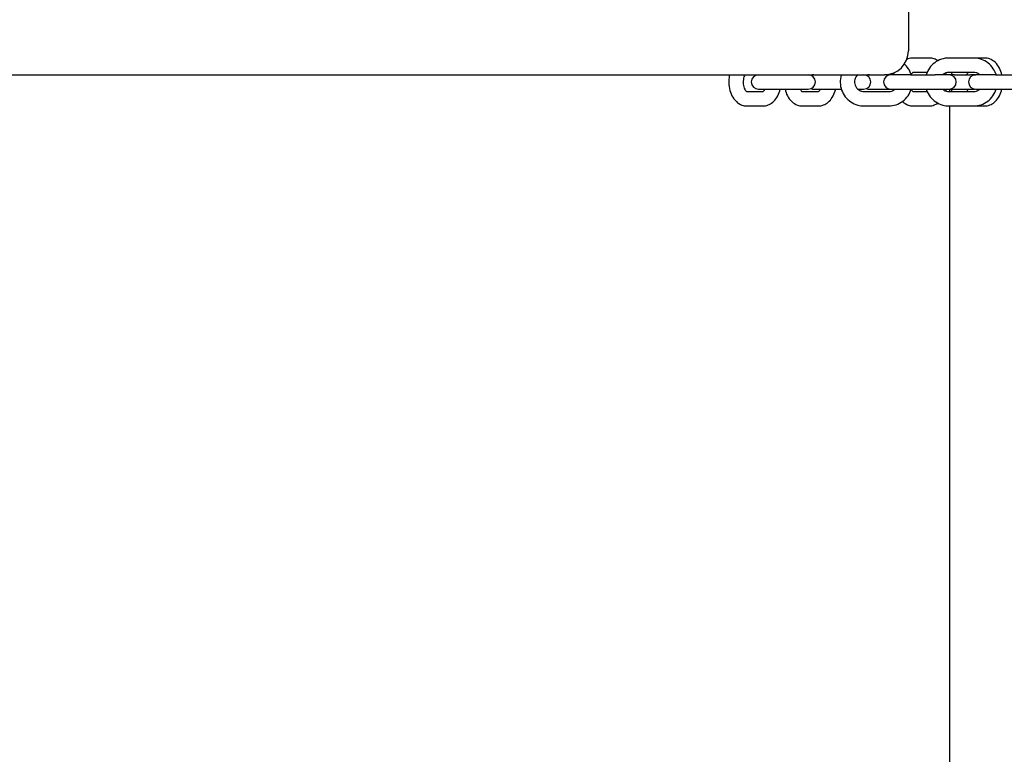
# Model space of a CAD drawing. Units: millimetres. Extents: x 1361 to 47984, y 827 to 30751.
# Drawn here: x 12140 to 12551, y 19048 to 19355 of the extents above; entities that cross this region are included whole.
import ezdxf

# ---------------------------------------------------------------- set-up
doc = ezdxf.new("R2010")
doc.units = ezdxf.units.MM
doc.layers.add('Widoczne (ISO)', color=255, linetype='Continuous')

msp = doc.modelspace()

# ---------------------------------------------------------------- linework, layer by layer
at = {"layer": 'Widoczne (ISO)'}
for p, q in [((12511.046, 19416.904), (12511.046, 19341.904)), ((12519.75, 19338.904), (12513.001, 19338.904)), ((12538.266, 19338.904), (12527.925, 19338.904)), ((12542.89, 19338.904), (12538.266, 19338.904)), ((11392.533, 19331.904), (12501.046, 19331.904)), ((12503.691, 19331.904), (12501.046, 19331.904)), ((12511.906, 19331.904), (12503.691, 19331.904)), ((12511.906, 19331.904), (12522.247, 19331.904)), ((12518.857, 19332.904), (12513.011, 19332.904)), ((12528.031, 19331.904), (12522.247, 19331.904)), ((12538.266, 19332.904), (12527.925, 19332.904)), ((12530.255, 19331.904), (12528.031, 19331.904)), ((12530.255, 19331.904), (12537.004, 19331.904)), ((12538.642, 19331.904), (12537.004, 19331.904)), ((12538.642, 19331.904), (12539.144, 19331.904)), ((12547.36, 19331.904), (12539.144, 19331.904)), ((12547.36, 19331.904), (12557.7, 19331.904)), ((12443.59, 19324.904), (12450.329, 19324.904)), ((12448.471, 19325.904), (12460.834, 19325.904)), ((12460.834, 19325.904), (12467.583, 19325.904)), ((12466.73, 19324.904), (12473.469, 19324.904)), ((12467.583, 19325.904), (12469.22, 19325.904)), ((12471.612, 19325.904), (12483.034, 19325.904)), ((12489.897, 19325.904), (12490.723, 19325.904)), ((12490.723, 19325.904), (12492.361, 19325.904)), ((12492.472, 19324.904), (12502.812, 19324.904)), ((12494.752, 19325.904), (12503.691, 19325.904)), ((12503.691, 19325.904), (12511.906, 19325.904)), ((12511.906, 19325.904), (12522.247, 19325.904)), ((12513.011, 19324.904), (12518.857, 19324.904)), ((12522.247, 19325.904), (12528.031, 19325.904)), ((12527.925, 19324.904), (12538.266, 19324.904)), ((12528.031, 19325.904), (12530.255, 19325.904)), ((12528.306, 19324.904), (12528.306, 19325.904)), ((12530.255, 19325.904), (12537.004, 19325.904)), ((12537.004, 19325.904), (12538.642, 19325.904)), ((12539.144, 19325.904), (12547.36, 19325.904)), ((12547.36, 19325.904), (12557.7, 19325.904)), ((12443.58, 19318.904), (12450.329, 19318.904)), ((12466.72, 19318.904), (12473.469, 19318.904)), ((12492.472, 19318.904), (12502.812, 19318.904)), ((12513.001, 19318.904), (12519.75, 19318.904)), ((12527.925, 19318.904), (12538.266, 19318.904)), ((12528.306, 18341.904), (12528.306, 19318.904)), ((12538.266, 19318.904), (12542.89, 19318.904))]:
    msp.add_line(p, q, dxfattribs=at)
for centre, radius, start, end in [((12501.046, 19341.904), 10, 270, 0), ((12448.471, 19328.904), 3, 90, 270), ((12469.22, 19328.904), 3, 270, 90), ((12471.612, 19328.904), 3, 90, 113.48531), ((12492.361, 19328.904), 3, 270, 90), ((12494.752, 19328.904), 3, 90, 113.48531), ((12503.691, 19328.904), 3, 90, 270), ((12528.031, 19328.904), 3, 270, 90), ((12539.144, 19328.904), 3, 90, 270), ((12538.642, 19328.904), 3, 85.19624, 90), ((12471.612, 19328.904), 3, 246.51469, 270), ((12494.752, 19328.904), 3, 246.51469, 270), ((12538.642, 19328.904), 3, 270, 274.80376)]:
    msp.add_arc(centre, radius, start, end, dxfattribs=at)
for points, knots in [([(12512.25, 19331.904), (12512.208, 19332.041), (12512.162, 19332.178), (12511.753, 19333.318), (12511.231, 19334.265), (12510.214, 19335.565), (12509.816, 19335.992), (12509.382, 19336.381)], [5.01839328, 5.01839328, 5.01839328, 5.01839328, 5.06176737, 5.06176737, 5.38367797, 5.38367797, 5.55925784, 5.55925784, 5.55925784, 5.55925784]), ([(12513.001, 19338.904), (12512.273, 19338.904), (12511.547, 19338.765), (12510.706, 19338.447), (12510.537, 19338.375), (12510.372, 19338.295)], [0, 0, 0, 0, 0.23830108, 0.23830108, 0.29972739, 0.29972739, 0.29972739, 0.29972739]), ([(12527.925, 19338.904), (12526.873, 19338.904), (12525.821, 19338.733), (12523.824, 19338.066), (12522.879, 19337.57), (12521.188, 19336.304), (12520.443, 19335.533), (12519.25, 19333.821), (12518.793, 19332.886), (12518.487, 19331.904)], [0, 0, 0, 0, 0.3174861, 0.3174861, 0.6354809, 0.6354809, 0.9547823, 0.9547823, 1.264792, 1.264792, 1.264792, 1.264792]), ([(12523.31, 19337.749), (12522.841, 19338.077), (12522.325, 19338.351), (12521.131, 19338.779), (12520.442, 19338.904), (12519.75, 19338.904)], [5.86124179, 5.86124179, 5.86124179, 5.86124179, 6.05682775, 6.05682775, 6.28318531, 6.28318531, 6.28318531, 6.28318531]), ([(12547.704, 19331.904), (12547.661, 19332.041), (12547.615, 19332.178), (12547.206, 19333.318), (12546.684, 19334.265), (12545.371, 19335.944), (12544.581, 19336.675), (12542.815, 19337.847), (12541.839, 19338.289), (12539.988, 19338.789), (12539.127, 19338.904), (12538.266, 19338.904)], [5.0183933, 5.0183933, 5.0183933, 5.0183933, 5.0617674, 5.0617674, 5.383678, 5.383678, 5.7042805, 5.7042805, 6.0233131, 6.0233131, 6.2831853, 6.2831853, 6.2831853, 6.2831853]), ([(12550.058, 19331.904), (12549.84, 19332.858), (12549.517, 19333.779), (12548.608, 19335.553), (12548.004, 19336.399), (12546.583, 19337.722), (12545.797, 19338.232), (12544.272, 19338.779), (12543.582, 19338.904), (12542.89, 19338.904)], [5.0524395, 5.0524395, 5.0524395, 5.0524395, 5.3850832, 5.3850832, 5.7438967, 5.7438967, 6.0568277, 6.0568277, 6.2831853, 6.2831853, 6.2831853, 6.2831853]), ([(12436.412, 19331.904), (12436.227, 19331.088), (12436.119, 19330.247), (12436.05, 19328.32), (12436.138, 19327.232), (12436.568, 19325.127), (12436.911, 19324.111), (12437.862, 19322.254), (12438.466, 19321.408), (12439.887, 19320.085), (12440.673, 19319.575), (12442.198, 19319.029), (12442.888, 19318.904), (12443.58, 19318.904)], [1.2307458, 1.2307458, 1.2307458, 1.2307458, 1.5149727, 1.5149727, 1.878774, 1.878774, 2.2434906, 2.2434906, 2.602304, 2.602304, 2.9152351, 2.9152351, 3.1415927, 3.1415927, 3.1415927, 3.1415927]), ([(12442.734, 19331.904), (12442.612, 19331.667), (12442.497, 19331.389), (12442.29, 19330.732), (12442.204, 19330.345), (12442.093, 19329.522), (12442.07, 19329.084), (12442.098, 19328.216), (12442.149, 19327.784), (12442.312, 19326.986), (12442.424, 19326.619), (12442.677, 19325.992), (12442.818, 19325.729), (12443.09, 19325.323), (12443.221, 19325.177), (12443.438, 19324.979), (12443.52, 19324.934), (12443.585, 19324.904), (12443.594, 19324.903), (12443.594, 19324.903)], [0.8963449, 0.8963449, 0.8963449, 0.8963449, 1.1156167, 1.1156167, 1.364097, 1.364097, 1.6205016, 1.6205016, 1.8789853, 1.8789853, 2.1327626, 2.1327626, 2.3766968, 2.3766968, 2.6122096, 2.6122096, 2.8587977, 2.8587977, 3.0093617, 3.0093617, 3.0093617, 3.0093617]), ([(12483.034, 19331.904), (12483.023, 19331.869), (12483.013, 19331.835), (12482.696, 19330.777), (12482.554, 19329.704), (12482.61, 19327.566), (12482.81, 19326.501), (12483.532, 19324.489), (12484.054, 19323.542), (12485.366, 19321.864), (12486.156, 19321.132), (12487.923, 19319.96), (12488.898, 19319.518), (12490.75, 19319.018), (12491.611, 19318.904), (12492.472, 19318.904)], [1.264792, 1.264792, 1.264792, 1.264792, 1.2756451, 1.2756451, 1.5977111, 1.5977111, 1.9201747, 1.9201747, 2.2420853, 2.2420853, 2.5626879, 2.5626879, 2.8817204, 2.8817204, 3.1415927, 3.1415927, 3.1415927, 3.1415927]), ([(12489.897, 19331.904), (12489.652, 19331.682), (12489.433, 19331.427), (12489.017, 19330.797), (12488.84, 19330.407), (12488.615, 19329.594), (12488.565, 19329.171), (12488.597, 19328.331), (12488.677, 19327.915), (12488.959, 19327.128), (12489.161, 19326.758), (12489.669, 19326.096), (12489.975, 19325.806), (12490.665, 19325.335), (12491.049, 19325.156), (12491.783, 19324.951), (12492.128, 19324.904), (12492.472, 19324.904)], [0.7284855, 0.7284855, 0.7284855, 0.7284855, 0.9806752, 0.9806752, 1.2967496, 1.2967496, 1.608736, 1.608736, 1.9195525, 1.9195525, 2.2322641, 2.2322641, 2.5495798, 2.5495798, 2.8730586, 2.8730586, 3.1415927, 3.1415927, 3.1415927, 3.1415927]), ([(12505.388, 19331.904), (12505.255, 19332.024), (12505.114, 19332.135), (12504.814, 19332.34), (12504.653, 19332.433), (12504.487, 19332.515)], [5.55469979, 5.55469979, 5.55469979, 5.55469979, 5.69117248, 5.69117248, 5.83385912, 5.83385912, 5.83385912, 5.83385912]), ([(12513.015, 19332.905), (12513.015, 19332.905), (12513.001, 19332.902), (12512.897, 19332.85), (12512.756, 19332.757), (12512.468, 19332.423), (12512.339, 19332.241), (12512.215, 19332.016)], [0.13223096, 0.13223096, 0.13223096, 0.13223096, 0.31415927, 0.31415927, 0.64024537, 0.64024537, 0.86060029, 0.86060029, 0.86060029, 0.86060029]), ([(12527.925, 19332.904), (12527.501, 19332.904), (12527.077, 19332.832), (12526.276, 19332.553), (12525.897, 19332.346), (12525.488, 19332.025), (12525.418, 19331.965), (12525.35, 19331.904)], [0, 0, 0, 0, 0.33049264, 0.33049264, 0.65850892, 0.65850892, 0.72848551, 0.72848551, 0.72848551, 0.72848551]), ([(12529.245, 19332.904), (12529.212, 19332.8), (12529.181, 19332.696), (12529.085, 19332.364), (12529.026, 19332.135), (12528.974, 19331.904)], [1.11295027, 1.11295027, 1.11295027, 1.11295027, 1.15017311, 1.15017311, 1.2307458, 1.2307458, 1.2307458, 1.2307458]), ([(12536.152, 19332.904), (12536.145, 19332.902), (12536.13, 19332.897), (12536.038, 19332.85), (12535.897, 19332.757), (12535.599, 19332.412), (12535.46, 19332.213), (12535.316, 19331.945), (12535.306, 19331.925), (12535.295, 19331.904)], [0.18823738, 0.18823738, 0.18823738, 0.18823738, 0.31415927, 0.31415927, 0.64024537, 0.64024537, 0.87710511, 0.87710511, 0.89634487, 0.89634487, 0.89634487, 0.89634487]), ([(12540.841, 19331.904), (12540.708, 19332.024), (12540.568, 19332.135), (12540.073, 19332.473), (12539.688, 19332.651), (12538.954, 19332.857), (12538.61, 19332.904), (12538.266, 19332.904)], [5.55469979, 5.55469979, 5.55469979, 5.55469979, 5.69117248, 5.69117248, 6.01465128, 6.01465128, 6.28318531, 6.28318531, 6.28318531, 6.28318531]), ([(12450.318, 19324.904), (12450.325, 19324.906), (12450.34, 19324.911), (12450.432, 19324.957), (12450.573, 19325.05), (12450.871, 19325.395), (12451.01, 19325.594), (12451.154, 19325.862), (12451.164, 19325.883), (12451.175, 19325.904)], [3.32983004, 3.32983004, 3.32983004, 3.32983004, 3.45575192, 3.45575192, 3.78183802, 3.78183802, 4.01869776, 4.01869776, 4.03793752, 4.03793752, 4.03793752, 4.03793752]), ([(12450.329, 19318.904), (12451.057, 19318.904), (12451.783, 19319.043), (12453.171, 19319.567), (12453.823, 19319.966), (12455.069, 19321.012), (12455.632, 19321.688), (12456.631, 19323.284), (12457.035, 19324.227), (12457.385, 19325.443), (12457.444, 19325.672), (12457.496, 19325.904)], [3.1415927, 3.1415927, 3.1415927, 3.1415927, 3.3798937, 3.3798937, 3.6362043, 3.6362043, 3.9402617, 3.9402617, 4.2917658, 4.2917658, 4.3723385, 4.3723385, 4.3723385, 4.3723385]), ([(12459.553, 19325.904), (12459.77, 19324.949), (12460.093, 19324.028), (12461.002, 19322.254), (12461.606, 19321.408), (12463.027, 19320.085), (12463.813, 19319.575), (12465.339, 19319.029), (12466.028, 19318.904), (12466.72, 19318.904)], [1.9108469, 1.9108469, 1.9108469, 1.9108469, 2.2434906, 2.2434906, 2.602304, 2.602304, 2.9152351, 2.9152351, 3.1415927, 3.1415927, 3.1415927, 3.1415927]), ([(12465.874, 19325.904), (12465.947, 19325.762), (12466.022, 19325.634), (12466.23, 19325.323), (12466.361, 19325.177), (12466.578, 19324.979), (12466.66, 19324.934), (12466.725, 19324.904), (12466.735, 19324.903), (12466.735, 19324.903)], [2.24524779, 2.24524779, 2.24524779, 2.24524779, 2.37669681, 2.37669681, 2.6122096, 2.6122096, 2.8587977, 2.8587977, 3.00936169, 3.00936169, 3.00936169, 3.00936169]), ([(12473.459, 19324.904), (12473.465, 19324.906), (12473.481, 19324.911), (12473.573, 19324.957), (12473.714, 19325.05), (12474.011, 19325.395), (12474.15, 19325.594), (12474.294, 19325.862), (12474.305, 19325.883), (12474.315, 19325.904)], [3.32983004, 3.32983004, 3.32983004, 3.32983004, 3.45575192, 3.45575192, 3.78183802, 3.78183802, 4.01869776, 4.01869776, 4.03793752, 4.03793752, 4.03793752, 4.03793752]), ([(12473.469, 19318.904), (12474.197, 19318.904), (12474.923, 19319.043), (12476.311, 19319.567), (12476.964, 19319.966), (12478.209, 19321.012), (12478.772, 19321.688), (12479.771, 19323.284), (12480.175, 19324.227), (12480.525, 19325.443), (12480.584, 19325.672), (12480.636, 19325.904)], [3.1415927, 3.1415927, 3.1415927, 3.1415927, 3.3798937, 3.3798937, 3.6362043, 3.6362043, 3.9402617, 3.9402617, 4.2917658, 4.2917658, 4.3723385, 4.3723385, 4.3723385, 4.3723385]), ([(12502.812, 19318.904), (12503.864, 19318.904), (12504.916, 19319.075), (12506.914, 19319.741), (12507.859, 19320.237), (12509.55, 19321.503), (12510.294, 19322.275), (12511.488, 19323.987), (12511.945, 19324.922), (12512.25, 19325.904)], [3.1415927, 3.1415927, 3.1415927, 3.1415927, 3.4590787, 3.4590787, 3.7770736, 3.7770736, 4.0963749, 4.0963749, 4.4063847, 4.4063847, 4.4063847, 4.4063847]), ([(12502.812, 19324.904), (12503.236, 19324.904), (12503.66, 19324.975), (12504.462, 19325.255), (12504.84, 19325.461), (12505.25, 19325.783), (12505.32, 19325.842), (12505.388, 19325.904)], [3.14159265, 3.14159265, 3.14159265, 3.14159265, 3.47208529, 3.47208529, 3.80010158, 3.80010158, 3.87007817, 3.87007817, 3.87007817, 3.87007817]), ([(12512.215, 19325.791), (12512.269, 19325.693), (12512.323, 19325.604), (12512.511, 19325.323), (12512.642, 19325.177), (12512.859, 19324.979), (12512.941, 19324.934), (12513.006, 19324.904), (12513.015, 19324.903), (12513.015, 19324.903)], [2.28099236, 2.28099236, 2.28099236, 2.28099236, 2.37669681, 2.37669681, 2.6122096, 2.6122096, 2.8587977, 2.8587977, 3.00936169, 3.00936169, 3.00936169, 3.00936169]), ([(12518.487, 19325.904), (12518.53, 19325.766), (12518.576, 19325.63), (12518.985, 19324.489), (12519.507, 19323.542), (12520.819, 19321.864), (12521.609, 19321.132), (12523.376, 19319.96), (12524.351, 19319.518), (12526.203, 19319.018), (12527.064, 19318.904), (12527.925, 19318.904)], [1.8768006, 1.8768006, 1.8768006, 1.8768006, 1.9201747, 1.9201747, 2.2420853, 2.2420853, 2.5626879, 2.5626879, 2.8817204, 2.8817204, 3.1415927, 3.1415927, 3.1415927, 3.1415927]), ([(12525.35, 19325.904), (12525.483, 19325.783), (12525.623, 19325.673), (12526.118, 19325.335), (12526.502, 19325.156), (12527.236, 19324.951), (12527.581, 19324.904), (12527.925, 19324.904)], [2.41310714, 2.41310714, 2.41310714, 2.41310714, 2.54957982, 2.54957982, 2.87305863, 2.87305863, 3.14159265, 3.14159265, 3.14159265, 3.14159265]), ([(12526.708, 19325.104), (12526.719, 19325.142), (12526.73, 19325.179), (12526.806, 19325.443), (12526.865, 19325.672), (12526.917, 19325.904)], [4.278467796, 4.278467796, 4.278467796, 4.278467796, 4.291765765, 4.291765765, 4.372338451, 4.372338451, 4.372338451, 4.372338451]), ([(12535.295, 19325.904), (12535.368, 19325.762), (12535.443, 19325.634), (12535.652, 19325.323), (12535.782, 19325.177), (12535.999, 19324.979), (12536.081, 19324.934), (12536.137, 19324.908), (12536.147, 19324.905), (12536.152, 19324.904)], [2.24524779, 2.24524779, 2.24524779, 2.24524779, 2.37669681, 2.37669681, 2.6122096, 2.6122096, 2.8587977, 2.8587977, 2.95335527, 2.95335527, 2.95335527, 2.95335527]), ([(12538.266, 19318.904), (12539.317, 19318.904), (12540.369, 19319.075), (12542.367, 19319.741), (12543.312, 19320.237), (12545.003, 19321.503), (12545.747, 19322.275), (12546.941, 19323.987), (12547.398, 19324.922), (12547.704, 19325.904)], [3.1415927, 3.1415927, 3.1415927, 3.1415927, 3.4590787, 3.4590787, 3.7770736, 3.7770736, 4.0963749, 4.0963749, 4.4063847, 4.4063847, 4.4063847, 4.4063847]), ([(12538.266, 19324.904), (12538.689, 19324.904), (12539.113, 19324.975), (12539.915, 19325.255), (12540.293, 19325.461), (12540.703, 19325.783), (12540.773, 19325.842), (12540.841, 19325.904)], [3.14159265, 3.14159265, 3.14159265, 3.14159265, 3.47208529, 3.47208529, 3.80010158, 3.80010158, 3.87007817, 3.87007817, 3.87007817, 3.87007817]), ([(12542.89, 19318.904), (12543.618, 19318.904), (12544.344, 19319.043), (12545.732, 19319.567), (12546.385, 19319.966), (12547.63, 19321.012), (12548.194, 19321.688), (12549.192, 19323.284), (12549.596, 19324.227), (12549.946, 19325.443), (12550.005, 19325.672), (12550.058, 19325.904)], [3.1415927, 3.1415927, 3.1415927, 3.1415927, 3.3798937, 3.3798937, 3.6362043, 3.6362043, 3.9402617, 3.9402617, 4.2917658, 4.2917658, 4.3723385, 4.3723385, 4.3723385, 4.3723385]), ([(12508.571, 19320.772), (12508.596, 19320.748), (12508.621, 19320.725), (12509.308, 19320.085), (12510.094, 19319.575), (12511.619, 19319.029), (12512.309, 19318.904), (12513.001, 19318.904)], [2.59043919, 2.59043919, 2.59043919, 2.59043919, 2.60230401, 2.60230401, 2.91523509, 2.91523509, 3.14159265, 3.14159265, 3.14159265, 3.14159265]), ([(12519.75, 19318.904), (12520.478, 19318.904), (12521.204, 19319.043), (12522.388, 19319.49), (12522.87, 19319.75), (12523.31, 19320.058)], [3.14159265, 3.14159265, 3.14159265, 3.14159265, 3.37989374, 3.37989374, 3.56353617, 3.56353617, 3.56353617, 3.56353617])]:
    msp.add_open_spline(points, degree=3, knots=knots, dxfattribs=at)
for points in [[(12526.917, 19331.904), (12526.856, 19332.173), (12526.786, 19332.44), (12526.708, 19332.703)], [(12528.974, 19325.904), (12529.051, 19325.566), (12529.141, 19325.232), (12529.245, 19324.904)]]:
    msp.add_open_spline(points, degree=3, dxfattribs=at)

doc.saveas('drawing.dxf')
